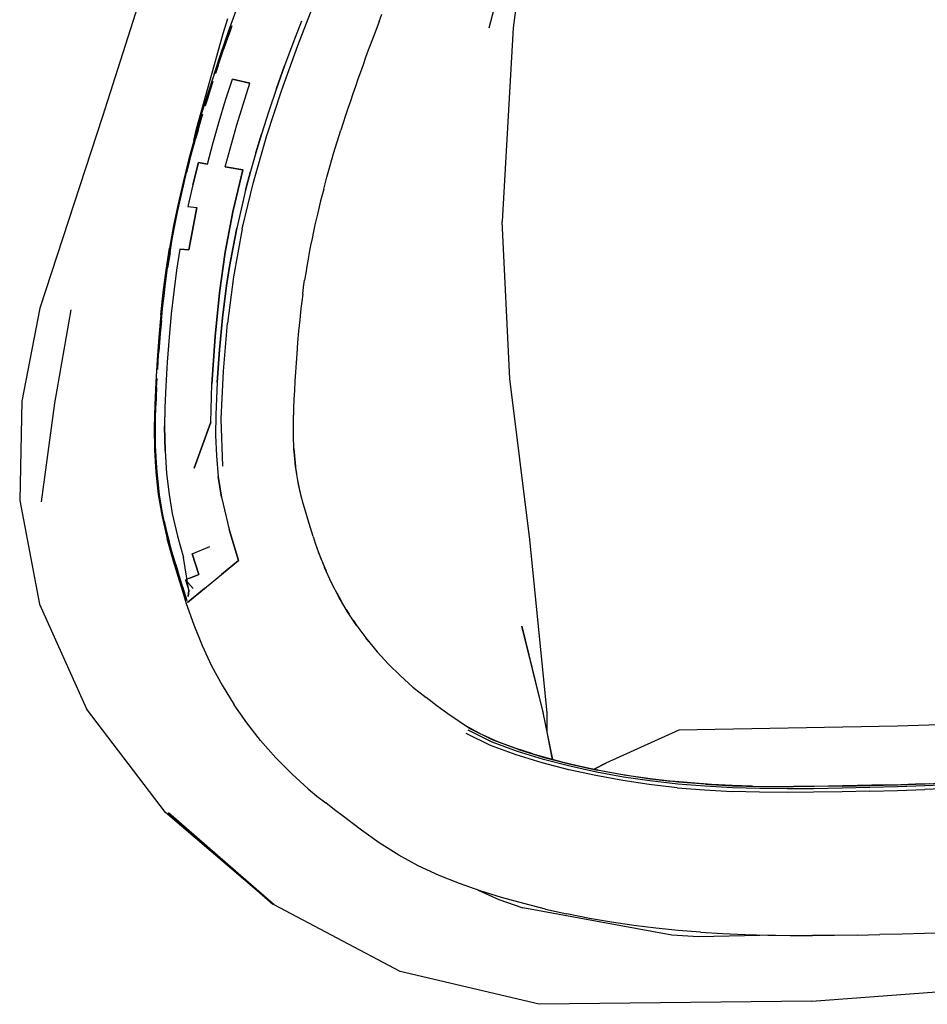
# Model space of a CAD drawing. Units: centimetres. Extents: x 2707 to 3686, y 899 to 1083.
# Drawn here: x 3349 to 3366, y 953 to 971 of the extents above; entities that cross this region are included whole.
import ezdxf

# ---------------------------------------------------------------- set-up
doc = ezdxf.new("R2010")
doc.units = ezdxf.units.CM
doc.layers.add('NURUS ELEVATION', color=7, linetype='Continuous')

# ---------------------------------------------------------------- blocks, each defined once
blk = doc.blocks.new('Ron Medium Back_SIDE')
at = {"layer": 'NURUS ELEVATION'}
for p, q in [((8.622, 67.105), (5.786, 58.216)), ((12.914, 59.847), (14.06, 64.228)), ((13.645, 61.945), (13.356, 59.847)), ((9.388, 59.521), (9.707, 60.347)), ((8.109, 59.78), (8.25, 60.169)), ((10.885, 59.965), (10.936, 60.097)), ((8.008, 59.742), (8.098, 60.022)), ((9.451, 59.973), (9.294, 59.561)), ((10.885, 59.965), (10.785, 59.699)), ((7.515, 57.988), (8.008, 59.742)), ((7.973, 59.389), (8.109, 59.78)), ((8.066, 59.592), (8.118, 59.738)), ((8.118, 59.738), (8.066, 59.592)), ((8.118, 59.738), (8.17, 59.885)), ((8.17, 59.885), (8.118, 59.738)), ((13.356, 59.847), (13.154, 56.28)), ((8.016, 59.445), (8.066, 59.592)), ((8.066, 59.592), (8.016, 59.445)), ((9.294, 59.561), (9.141, 59.147)), ((10.785, 59.699), (10.686, 59.433)), ((7.841, 58.996), (7.973, 59.389)), ((7.965, 59.298), (8.016, 59.445)), ((9.087, 58.688), (9.388, 59.521)), ((10.686, 59.433), (10.637, 59.3)), ((7.916, 59.151), (7.965, 59.298)), ((10.589, 59.166), (10.541, 59.033)), ((10.637, 59.3), (10.589, 59.166)), ((7.841, 58.996), (7.715, 58.602)), ((7.916, 59.151), (7.867, 59.003)), ((7.867, 59.003), (7.916, 59.151)), ((8.994, 58.73), (9.141, 59.147)), ((9.141, 59.147), (8.994, 58.73)), ((10.541, 59.033), (10.494, 58.899)), ((7.771, 58.707), (7.818, 58.855)), ((7.818, 58.855), (7.771, 58.707)), ((8.055, 58.512), (8.18, 58.902)), ((8.18, 58.902), (8.503, 58.827)), ((8.503, 58.827), (8.18, 58.902)), ((8.262, 58.057), (8.503, 58.827)), ((8.262, 58.057), (8.503, 58.827)), ((10.494, 58.899), (10.447, 58.766)), ((7.771, 58.707), (7.724, 58.559)), ((7.724, 58.559), (7.771, 58.707)), ((8.815, 57.86), (9.087, 58.688)), ((8.994, 58.73), (8.852, 58.311)), ((8.994, 58.73), (8.852, 58.311)), ((10.4, 58.632), (10.355, 58.498)), ((10.447, 58.766), (10.4, 58.632)), ((7.715, 58.602), (7.594, 58.205)), ((7.724, 58.559), (7.678, 58.41)), ((7.678, 58.41), (7.724, 58.559)), ((7.936, 58.122), (8.055, 58.512)), ((10.355, 58.498), (10.31, 58.363)), ((7.589, 58.112), (7.633, 58.261)), ((8.852, 58.311), (8.717, 57.889)), ((8.852, 58.311), (8.717, 57.889)), ((10.31, 58.363), (10.265, 58.229)), ((5.786, 58.216), (4.628, 54.683)), ((7.594, 58.205), (7.479, 57.807)), ((7.546, 57.963), (7.589, 58.112)), ((7.824, 57.731), (7.936, 58.122)), ((10.221, 58.094), (10.178, 57.96)), ((10.265, 58.229), (10.221, 58.094)), ((7.468, 57.768), (7.515, 57.988)), ((7.546, 57.963), (7.503, 57.813)), ((7.503, 57.813), (7.546, 57.963)), ((8.046, 57.283), (8.262, 58.057)), ((8.046, 57.283), (8.262, 58.057)), ((10.111, 57.744), (10.178, 57.96)), ((7.479, 57.807), (7.371, 57.407)), ((7.462, 57.663), (7.503, 57.813)), ((7.718, 57.337), (7.824, 57.731)), ((8.568, 57), (8.815, 57.86)), ((8.717, 57.889), (8.613, 57.546)), ((8.613, 57.546), (8.717, 57.889)), ((10.045, 57.528), (10.111, 57.744)), ((7.397, 57.422), (7.462, 57.663)), ((8.613, 57.546), (8.516, 57.201)), ((9.982, 57.311), (10.045, 57.528)), ((7.371, 57.407), (7.27, 57.005)), ((7.397, 57.422), (7.335, 57.18)), ((7.335, 57.18), (7.397, 57.422)), ((7.553, 57.364), (7.451, 56.956)), ((7.451, 56.956), (7.553, 57.364)), ((7.718, 57.337), (7.553, 57.364)), ((7.553, 57.364), (7.718, 57.337)), ((7.276, 56.937), (7.335, 57.18)), ((8.375, 57.229), (8.046, 57.283)), ((8.046, 57.283), (8.375, 57.229)), ((8.19, 56.455), (8.375, 57.229)), ((8.375, 57.229), (8.19, 56.455)), ((8.516, 57.201), (8.424, 56.854)), ((8.424, 56.854), (8.516, 57.201)), ((9.921, 57.093), (9.982, 57.311)), ((7.27, 57.005), (7.177, 56.601)), ((8.363, 56.143), (8.568, 57)), ((9.863, 56.876), (9.921, 57.093)), ((7.22, 56.693), (7.276, 56.937)), ((7.451, 56.956), (7.36, 56.554)), ((8.424, 56.854), (8.339, 56.505)), ((9.863, 56.876), (9.806, 56.657)), ((7.167, 56.448), (7.22, 56.693)), ((9.806, 56.657), (9.753, 56.439)), ((7.177, 56.601), (7.095, 56.203)), ((7.118, 56.202), (7.167, 56.448)), ((7.36, 56.554), (7.526, 56.534)), ((7.36, 56.554), (7.526, 56.534)), ((7.526, 56.534), (7.377, 55.757)), ((7.377, 55.757), (7.526, 56.534)), ((8.19, 56.455), (8.047, 55.71)), ((8.047, 55.71), (8.19, 56.455)), ((8.339, 56.505), (8.261, 56.155)), ((9.753, 56.439), (9.702, 56.219)), ((13.296, 53.381), (13.154, 56.28)), ((7.095, 56.203), (7.021, 55.788)), ((7.072, 55.955), (7.118, 56.202)), ((8.261, 56.155), (8.191, 55.804)), ((8.191, 55.804), (8.261, 56.155)), ((8.363, 56.143), (8.201, 55.255)), ((9.675, 56.092), (9.648, 55.964)), ((9.702, 56.219), (9.675, 56.092)), ((7.03, 55.707), (7.072, 55.955)), ((9.648, 55.964), (9.622, 55.837)), ((6.958, 55.378), (7.021, 55.788)), ((7.21, 55.769), (7.149, 55.378)), ((7.377, 55.757), (7.21, 55.769)), ((7.21, 55.769), (7.377, 55.757)), ((8.128, 55.451), (8.191, 55.804)), ((8.191, 55.804), (8.128, 55.451)), ((9.622, 55.837), (9.598, 55.709)), ((6.986, 55.421), (7.03, 55.707)), ((7.03, 55.707), (6.986, 55.421)), ((8.047, 55.71), (7.941, 54.961)), ((7.941, 54.961), (8.047, 55.71)), ((9.574, 55.581), (9.552, 55.452)), ((9.598, 55.709), (9.574, 55.581)), ((6.904, 54.967), (6.958, 55.378)), ((6.947, 55.134), (6.986, 55.421)), ((7.149, 55.378), (7.097, 54.981)), ((8.074, 55.097), (8.128, 55.451)), ((8.128, 55.451), (8.074, 55.097)), ((9.552, 55.452), (9.531, 55.324)), ((8.201, 55.255), (8.091, 54.402)), ((9.493, 55.065), (9.512, 55.195)), ((9.531, 55.324), (9.512, 55.195)), ((6.92, 54.905), (6.947, 55.134)), ((7.999, 54.505), (8.074, 55.097)), ((8.074, 55.097), (7.999, 54.505)), ((9.476, 54.936), (9.493, 55.065)), ((6.859, 54.555), (6.904, 54.967)), ((6.894, 54.675), (6.92, 54.905)), ((7.097, 54.981), (7.053, 54.574)), ((7.941, 54.961), (7.861, 54.158)), ((7.861, 54.158), (7.941, 54.961)), ((9.459, 54.805), (9.444, 54.675)), ((9.476, 54.936), (9.459, 54.805)), ((4.628, 54.683), (4.296, 52.968)), ((4.904, 52.93), (5.206, 54.648)), ((6.871, 54.445), (6.894, 54.675)), ((9.444, 54.675), (9.421, 54.467)), ((6.859, 54.555), (6.822, 54.143)), ((6.851, 54.216), (6.871, 54.445)), ((6.871, 54.445), (6.851, 54.216)), ((7.053, 54.574), (7.014, 54.146)), ((7.999, 54.505), (7.939, 53.912)), ((7.939, 53.912), (7.999, 54.505)), ((9.421, 54.467), (9.4, 54.257)), ((8.013, 53.522), (8.091, 54.402)), ((6.822, 54.143), (6.791, 53.73)), ((6.837, 54.049), (6.851, 54.216)), ((6.851, 54.216), (6.837, 54.049)), ((7.014, 54.146), (6.98, 53.686)), ((7.014, 54.146), (6.98, 53.686)), ((7.861, 54.158), (7.802, 53.28)), ((7.802, 53.28), (7.861, 54.158)), ((9.4, 54.257), (9.382, 54.048)), ((6.825, 53.883), (6.837, 54.049)), ((6.837, 54.049), (6.825, 53.883)), ((7.897, 53.315), (7.939, 53.912)), ((7.939, 53.912), (7.897, 53.315)), ((9.382, 54.048), (9.365, 53.838)), ((6.791, 53.73), (6.766, 53.319)), ((6.802, 53.55), (6.813, 53.717)), ((6.813, 53.717), (6.825, 53.883)), ((9.365, 53.838), (9.353, 53.67)), ((6.98, 53.686), (6.954, 53.242)), ((6.98, 53.686), (6.954, 53.242)), ((9.353, 53.67), (9.342, 53.502)), ((6.783, 53.218), (6.792, 53.384)), ((7.974, 52.643), (8.013, 53.522)), ((9.342, 53.502), (9.331, 53.333)), ((13.665, 50.416), (13.296, 53.381)), ((6.766, 53.319), (6.747, 52.901)), ((6.775, 53.051), (6.783, 53.218)), ((6.783, 53.218), (6.775, 53.051)), ((6.954, 53.242), (6.937, 52.848)), ((6.954, 53.242), (6.937, 52.848)), ((7.78, 52.578), (7.802, 53.28)), ((7.78, 52.578), (7.802, 53.28)), ((7.897, 53.315), (7.872, 52.715)), ((7.897, 53.315), (7.872, 52.715)), ((9.331, 53.333), (9.322, 53.165)), ((6.769, 52.884), (6.775, 53.051)), ((6.775, 53.051), (6.769, 52.884)), ((9.314, 53.001), (9.308, 52.837)), ((9.322, 53.165), (9.314, 53.001)), ((4.296, 52.968), (4.258, 51.135)), ((4.662, 51.109), (4.904, 52.93)), ((6.747, 52.901), (6.738, 52.488)), ((6.762, 52.616), (6.769, 52.884)), ((6.937, 52.848), (6.931, 52.499)), ((9.308, 52.837), (9.305, 52.706)), ((7.872, 52.715), (7.87, 52.338)), ((7.872, 52.715), (7.87, 52.338)), ((8.002, 51.769), (7.974, 52.643)), ((9.304, 52.576), (9.305, 52.706)), ((6.738, 52.488), (6.745, 52.064)), ((6.761, 52.347), (6.762, 52.616)), ((6.931, 52.499), (6.939, 52.05)), ((6.939, 52.05), (6.931, 52.499)), ((7.78, 52.578), (7.474, 51.73)), ((7.474, 51.73), (7.78, 52.578)), ((9.304, 52.445), (9.304, 52.576)), ((6.765, 52.145), (6.761, 52.347)), ((6.765, 52.145), (6.761, 52.347)), ((7.87, 52.338), (7.884, 51.958)), ((7.87, 52.338), (7.884, 51.958)), ((9.306, 52.315), (9.304, 52.445)), ((9.315, 52.108), (9.306, 52.315)), ((6.773, 51.943), (6.765, 52.145)), ((6.773, 51.943), (6.765, 52.145)), ((9.331, 51.903), (9.314, 52.091)), ((9.314, 52.091), (9.344, 51.763)), ((9.331, 51.903), (9.315, 52.108)), ((6.745, 52.064), (6.768, 51.658)), ((6.785, 51.74), (6.773, 51.943)), ((6.939, 52.05), (6.966, 51.634)), ((7.884, 51.958), (7.918, 51.578)), ((9.349, 51.74), (9.331, 51.903)), ((9.344, 51.763), (9.331, 51.903)), ((6.803, 51.538), (6.785, 51.74)), ((9.398, 51.43), (9.344, 51.763)), ((9.365, 51.634), (9.349, 51.74)), ((6.768, 51.658), (6.813, 51.247)), ((6.966, 51.634), (7.011, 51.249)), ((7.918, 51.578), (7.977, 51.198)), ((7.977, 51.198), (7.918, 51.578)), ((9.403, 51.419), (9.38, 51.54)), ((6.838, 51.239), (6.803, 51.538)), ((9.472, 51.121), (9.398, 51.43)), ((9.432, 51.288), (9.403, 51.419)), ((6.813, 51.247), (6.882, 50.837)), ((6.886, 50.94), (6.838, 51.239)), ((7.011, 51.249), (7.07, 50.899)), ((7.977, 51.198), (8.121, 50.603)), ((9.486, 51.08), (9.444, 51.241)), ((4.258, 51.135), (4.623, 49.227)), ((9.527, 50.936), (9.486, 51.08)), ((6.882, 50.837), (6.975, 50.432)), ((6.923, 50.753), (6.886, 50.94)), ((7.07, 50.899), (7.167, 50.478)), ((7.07, 50.899), (7.167, 50.478)), ((9.571, 50.791), (9.527, 50.936)), ((6.966, 50.566), (6.923, 50.753)), ((6.923, 50.753), (6.966, 50.566)), ((9.67, 50.472), (9.571, 50.791)), ((7.013, 50.381), (6.966, 50.566)), ((6.966, 50.566), (7.013, 50.381)), ((7.167, 50.478), (7.278, 50.088)), ((7.167, 50.478), (7.278, 50.088)), ((8.295, 50.031), (8.121, 50.603)), ((8.121, 50.603), (8.295, 50.031)), ((9.67, 50.472), (9.708, 50.352)), ((6.975, 50.432), (7.092, 50.019)), ((7.093, 50.015), (6.976, 50.429)), ((7.064, 50.198), (7.013, 50.381)), ((7.441, 50.154), (7.766, 50.288)), ((9.708, 50.352), (9.769, 50.179)), ((13.986, 47.218), (13.665, 50.416)), ((7.137, 49.953), (7.064, 50.198)), ((7.375, 49.479), (7.278, 50.088)), ((7.441, 50.154), (7.559, 49.772)), ((7.559, 49.772), (7.441, 50.154)), ((9.906, 49.838), (9.765, 50.183)), ((9.769, 50.179), (9.823, 50.038)), ((7.092, 50.019), (7.27, 49.44)), ((7.21, 49.634), (7.093, 50.015)), ((7.341, 49.292), (7.137, 49.953)), ((7.137, 49.953), (7.174, 49.832)), ((7.354, 49.253), (8.295, 50.031)), ((8.295, 50.031), (7.981, 49.772)), ((9.841, 49.992), (9.906, 49.838)), ((7.559, 49.772), (7.316, 49.671)), ((7.397, 49.705), (7.559, 49.772)), ((10.006, 49.619), (9.879, 49.898)), ((7.27, 49.44), (7.21, 49.634)), ((7.21, 49.634), (7.329, 49.24)), ((7.261, 49.55), (7.341, 49.292)), ((7.316, 49.671), (7.375, 49.479)), ((7.456, 49.513), (7.316, 49.671)), ((10.064, 49.509), (9.983, 49.671)), ((10.149, 49.347), (10.006, 49.619)), ((7.667, 49.512), (7.354, 49.253)), ((7.375, 49.479), (7.364, 49.366)), ((7.364, 49.366), (7.375, 49.479)), ((10.104, 49.433), (10.185, 49.285)), ((4.623, 49.227), (5.487, 47.293)), ((7.329, 49.24), (7.466, 48.847)), ((10.305, 49.082), (10.149, 49.347)), ((10.279, 49.125), (10.332, 49.041)), ((10.474, 48.827), (10.305, 49.082)), ((7.466, 48.847), (7.621, 48.462)), ((10.406, 48.93), (10.477, 48.824)), ((10.474, 48.827), (10.657, 48.58)), ((10.477, 48.824), (10.536, 48.743)), ((13.916, 47.209), (13.516, 48.819)), ((13.516, 48.819), (13.897, 47.262)), ((7.621, 48.462), (7.797, 48.087)), ((10.693, 48.537), (10.633, 48.613)), ((10.657, 48.58), (10.852, 48.344)), ((10.852, 48.344), (11.059, 48.117)), ((10.871, 48.323), (10.871, 48.323)), ((11.059, 48.117), (11.271, 47.908)), ((7.797, 48.087), (7.989, 47.732)), ((7.989, 47.732), (8.212, 47.369)), ((11.271, 47.908), (11.507, 47.698)), ((11.507, 47.698), (11.75, 47.504)), ((8.446, 47.035), (8.212, 47.369)), ((11.95, 47.354), (11.75, 47.504)), ((6.949, 45.383), (5.487, 47.293)), ((12.151, 47.205), (11.95, 47.354)), ((12.554, 46.933), (12.151, 47.205)), ((13.897, 47.262), (14.085, 46.364)), ((13.981, 46.865), (13.986, 47.218)), ((8.701, 46.71), (8.446, 47.035)), ((23.815, 47.083), (20.445, 46.979)), ((12.743, 46.84), (12.473, 46.988)), ((12.941, 46.623), (12.493, 46.843)), ((12.971, 46.684), (12.53, 46.901)), ((12.991, 46.718), (12.554, 46.933)), ((14.085, 46.364), (13.981, 46.865)), ((16.41, 46.904), (15.068, 46.293)), ((20.445, 46.979), (16.41, 46.904)), ((8.981, 46.393), (8.701, 46.71)), ((13.072, 46.69), (12.792, 46.816)), ((13.436, 46.509), (12.971, 46.684)), ((13.452, 46.545), (12.991, 46.718)), ((13.391, 46.571), (13.072, 46.69)), ((13.411, 46.446), (12.941, 46.623)), ((13.718, 46.467), (13.391, 46.571)), ((13.915, 46.364), (13.436, 46.509)), ((13.452, 46.545), (13.929, 46.4)), ((13.718, 46.467), (13.984, 46.391)), ((8.981, 46.393), (9.282, 46.089)), ((13.894, 46.3), (13.411, 46.446)), ((14.383, 46.173), (13.894, 46.3)), ((14.401, 46.238), (13.915, 46.364)), ((13.929, 46.4), (14.415, 46.275)), ((13.984, 46.391), (14.251, 46.32)), ((14.251, 46.32), (14.521, 46.255)), ((15.068, 46.293), (14.851, 46.183)), ((14.851, 46.183), (15.068, 46.293)), ((14.878, 46.065), (14.383, 46.173)), ((14.894, 46.129), (14.401, 46.238)), ((14.415, 46.275), (14.906, 46.167)), ((14.521, 46.255), (14.792, 46.195)), ((14.792, 46.195), (15.065, 46.14)), ((15.39, 46.038), (14.894, 46.129)), ((15.401, 46.076), (14.906, 46.167)), ((15.065, 46.14), (15.339, 46.091)), ((9.282, 46.089), (9.578, 45.82)), ((15.376, 45.973), (14.878, 46.065)), ((15.339, 46.091), (15.614, 46.047)), ((15.863, 45.901), (15.376, 45.973)), ((15.875, 45.967), (15.39, 46.038)), ((15.884, 46.004), (15.401, 46.076)), ((15.614, 46.047), (15.89, 46.008)), ((16.39, 45.908), (15.875, 45.967)), ((16.398, 45.946), (15.884, 46.004)), ((15.89, 46.008), (16.264, 45.964)), ((16.639, 45.93), (16.264, 45.964)), ((16.9, 45.906), (16.398, 45.946)), ((17.015, 45.903), (16.639, 45.93)), ((20.444, 45.897), (20.952, 45.914)), ((20.772, 45.912), (21.039, 45.922)), ((20.952, 45.914), (21.461, 45.934)), ((9.578, 45.82), (9.738, 45.687)), ((16.381, 45.842), (15.863, 45.901)), ((16.381, 45.842), (16.886, 45.802)), ((16.893, 45.868), (16.39, 45.908)), ((16.886, 45.802), (17.392, 45.775)), ((17.398, 45.841), (16.893, 45.868)), ((16.9, 45.906), (17.404, 45.879)), ((17.392, 45.884), (17.015, 45.903)), ((17.77, 45.872), (17.392, 45.884)), ((17.899, 45.761), (17.392, 45.775)), ((17.903, 45.827), (17.398, 45.841)), ((17.404, 45.879), (17.908, 45.865)), ((17.77, 45.872), (18.148, 45.866)), ((18.407, 45.756), (17.899, 45.761)), ((18.41, 45.822), (17.903, 45.827)), ((17.908, 45.865), (18.414, 45.86)), ((18.148, 45.866), (18.527, 45.865)), ((18.895, 45.758), (18.407, 45.756)), ((18.897, 45.824), (18.41, 45.822)), ((18.901, 45.863), (18.414, 45.86)), ((18.906, 45.867), (18.527, 45.865)), ((19.424, 45.767), (18.895, 45.758)), ((19.425, 45.833), (18.897, 45.824)), ((19.428, 45.871), (18.901, 45.863)), ((19.172, 45.871), (18.906, 45.867)), ((19.438, 45.876), (19.172, 45.871)), ((19.932, 45.778), (19.424, 45.767)), ((19.933, 45.844), (19.425, 45.833)), ((19.428, 45.871), (19.936, 45.882)), ((19.705, 45.881), (19.438, 45.876)), ((19.972, 45.888), (19.705, 45.881)), ((19.932, 45.778), (20.441, 45.793)), ((20.441, 45.859), (19.933, 45.844)), ((19.936, 45.882), (20.444, 45.897)), ((20.239, 45.895), (19.972, 45.888)), ((20.239, 45.895), (20.505, 45.903)), ((20.95, 45.876), (20.441, 45.859)), ((20.441, 45.793), (20.949, 45.81)), ((20.505, 45.903), (20.772, 45.912)), ((21.458, 45.829), (20.949, 45.81)), ((21.458, 45.895), (20.95, 45.876)), ((9.738, 45.687), (9.901, 45.561)), ((10.065, 45.434), (9.901, 45.561)), ((8.926, 43.693), (6.949, 45.383)), ((8.952, 43.686), (7.003, 45.378)), ((7.003, 45.378), (8.926, 43.693)), ((10.229, 45.309), (10.065, 45.434)), ((10.56, 45.061), (10.229, 45.309)), ((10.889, 44.826), (10.56, 45.061)), ((11.247, 44.6), (10.889, 44.826)), ((11.606, 44.405), (11.247, 44.6)), ((11.994, 44.224), (11.606, 44.405)), ((12.366, 44.074), (11.994, 44.224)), ((12.751, 43.939), (12.366, 44.074)), ((12.714, 43.952), (13.093, 43.784)), ((13.141, 43.819), (12.751, 43.939)), ((13.093, 43.784), (13.534, 43.627)), ((13.554, 43.706), (13.141, 43.819)), ((11.276, 42.453), (8.952, 43.686)), ((16.281, 43.122), (13.534, 43.627)), ((13.955, 43.606), (13.554, 43.706)), ((13.955, 43.606), (14.344, 43.518)), ((14.763, 43.434), (14.344, 43.518)), ((15.17, 43.363), (14.763, 43.434)), ((15.579, 43.302), (15.17, 43.363)), ((15.989, 43.251), (15.579, 43.302)), ((16.4, 43.21), (15.989, 43.251)), ((16.812, 43.177), (16.4, 43.21)), ((16.774, 43.092), (16.281, 43.122)), ((18.189, 43.123), (16.774, 43.092)), ((16.812, 43.177), (17.225, 43.153)), ((17.225, 43.153), (17.637, 43.136)), ((17.637, 43.136), (18.05, 43.125)), ((18.05, 43.125), (18.463, 43.119)), ((18.463, 43.119), (18.876, 43.118)), ((19.283, 43.121), (18.876, 43.118)), ((19.702, 43.127), (19.283, 43.121)), ((19.702, 43.127), (20.115, 43.135)), ((20.528, 43.144), (20.115, 43.135)), ((20.94, 43.155), (20.528, 43.144)), ((21.353, 43.167), (20.94, 43.155)), ((13.839, 41.85), (11.276, 42.453)), ((18.864, 41.908), (22.809, 42.204)), ((18.864, 41.908), (13.839, 41.85))]:
    blk.add_line(p, q, dxfattribs=at)

msp = doc.modelspace()

# ---------------------------------------------------------------- block references
at = {"layer": 'NURUS ELEVATION'}
msp.add_blockref('Ron Medium Back_SIDE', (3344.944, 911.052), dxfattribs=at)

doc.saveas('drawing.dxf')
